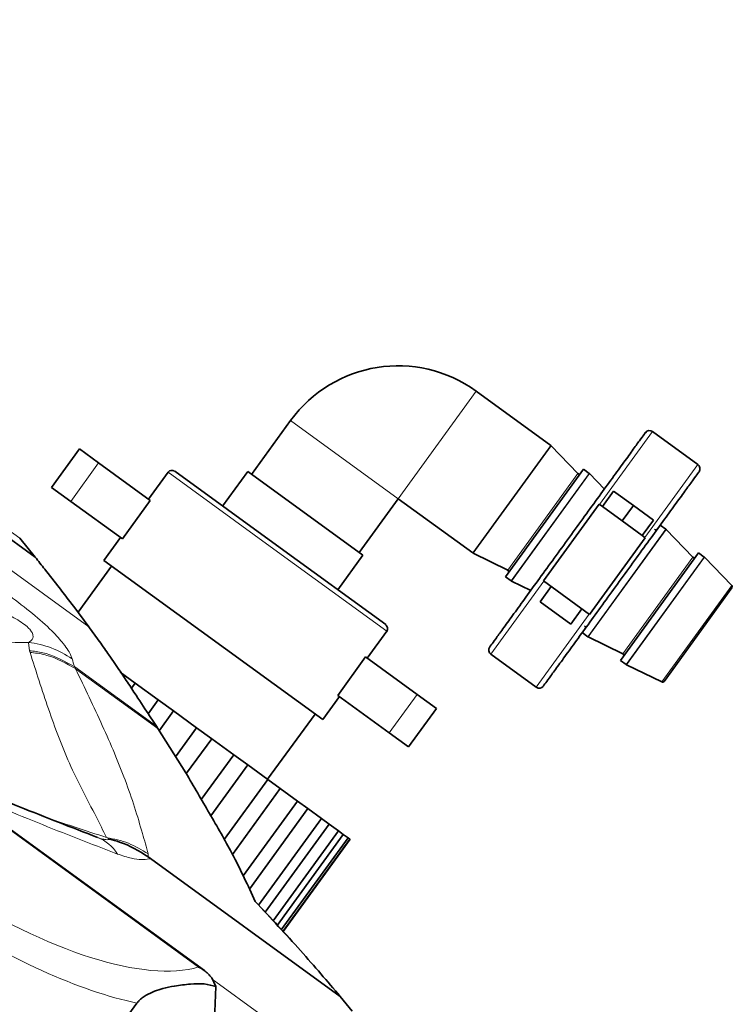
# Model space of a CAD drawing. Units: millimetres. Extents: x 2 to 3429, y -10 to 3740.
# Drawn here: x 1420 to 1495, y 1237 to 1341 of the extents above; entities that cross this region are included whole.
import ezdxf

# ---------------------------------------------------------------- set-up
doc = ezdxf.new("R2010")
doc.units = ezdxf.units.MM

# ---------------------------------------------------------------- blocks, each defined once
blk = doc.blocks.new('3024501-top')
at = {"color": 7, "linetype": 'Continuous', "lineweight": 35}
for p, q in [((569.45, 638.81), (431.57, 738.98)), ((478.51, 735.46), (551.6, 682.36)), ((605.96, 694.12), (598.08, 699.84)), ((578.53, 696.75), (574.41, 691.08)), ((621.46, 692.13), (616.69, 695.6)), ((608.8, 691.18), (605.98, 694.1)), ((556.27, 693.76), (553.33, 689.71)), ((558.29, 692.29), (556.27, 693.76)), ((563.73, 688.34), (558.29, 692.29)), ((565.61, 691.3), (563.55, 688.47)), ((566.31, 691.41), (577.43, 683.33)), ((574.01, 691.38), (571.36, 687.74)), ((574.01, 691.38), (586.14, 682.56)), ((609.41, 691.62), (601.18, 680.29)), ((610, 691.19), (609.41, 691.62)), ((611.6, 689.53), (610.03, 691.16)), ((555.35, 688.24), (553.33, 689.71)), ((611.39, 687.7), (612.56, 689.32)), ((612.56, 689.32), (614.67, 687.8)), ((560.79, 684.29), (555.35, 688.24)), ((563.73, 688.34), (560.79, 684.29)), ((585.74, 682.86), (589.85, 688.52)), ((589.85, 688.52), (597.73, 682.8)), ((611.06, 687.94), (605.19, 679.85)), ((611.39, 687.7), (611.06, 687.94)), ((613.49, 686.18), (611.39, 687.7)), ((614.67, 687.8), (613.49, 686.18)), ((614.67, 687.8), (616.77, 686.27)), ((615.59, 684.65), (613.49, 686.18)), ((616.77, 686.27), (615.59, 684.65)), ((618.09, 685.31), (617.5, 685.74)), ((615.92, 684.41), (615.59, 684.65)), ((620.94, 682.36), (618.12, 685.28)), ((549.97, 684.35), (551.6, 682.36)), ((560.61, 684.42), (558.85, 682)), ((610.04, 676.32), (615.92, 684.41)), ((577.43, 683.33), (588.55, 675.25)), ((583.5, 678.92), (586.14, 682.56)), ((597.76, 682.78), (601.41, 681)), ((621.54, 682.8), (613.31, 671.47)), ((622.14, 682.37), (621.54, 682.8)), ((558.85, 682), (581.91, 665.25)), ((625.03, 679.37), (622.16, 682.35)), ((559.66, 681.41), (556.12, 676.55)), ((601.18, 680.29), (601.77, 679.86)), ((601.8, 679.84), (603.84, 678.85)), ((605.19, 679.85), (610.04, 676.32)), ((606, 679.26), (604.82, 677.64)), ((625.05, 679.12), (617.9, 669.28)), ((604.82, 677.64), (608.06, 675.29)), ((555.66, 677.16), (557.26, 675.03)), ((608.06, 675.29), (609.23, 676.91)), ((557.26, 675.03), (557.27, 675.01)), ((586.61, 671.72), (588.66, 674.55)), ((609.27, 674.41), (609.86, 673.98)), ((609.89, 673.96), (613.54, 672.18)), ((599.64, 672.14), (604.42, 668.67)), ((583.49, 667.8), (586.43, 671.85)), ((591.87, 667.9), (586.43, 671.85)), ((613.31, 671.47), (613.91, 671.04)), ((562.14, 669.1), (560.56, 670.25)), ((613.94, 671.02), (617.65, 669.21)), ((561.75, 668.56), (562.14, 669.1)), ((564.57, 667.33), (562.14, 669.1)), ((563.51, 665.87), (564.57, 667.33)), ((566.19, 666.16), (564.57, 667.33)), ((581.91, 665.25), (583.67, 667.67)), ((588.93, 663.85), (583.49, 667.8)), ((593.89, 666.43), (591.87, 667.9)), ((564.68, 664.08), (566.19, 666.16)), ((568.62, 664.39), (566.19, 666.16)), ((590.95, 662.38), (593.89, 666.43)), ((576.1, 658.96), (581.1, 665.83)), ((564.38, 664.55), (564.53, 664.31)), ((564.53, 664.31), (567.49, 659.63)), ((566.41, 661.34), (568.62, 664.39)), ((570.21, 663.24), (568.62, 664.39)), ((590.95, 662.38), (588.93, 663.85)), ((567.56, 659.6), (570.21, 663.24)), ((572.53, 661.55), (570.21, 663.24)), ((569.11, 656.84), (572.53, 661.55)), ((574.01, 660.47), (572.53, 661.55)), ((570.11, 655.11), (574.01, 660.47)), ((576.13, 658.94), (574.01, 660.47)), ((571.53, 652.61), (576.13, 658.94)), ((577.44, 657.98), (576.13, 658.94)), ((572.4, 651.05), (577.44, 657.98)), ((579.26, 656.66), (577.44, 657.98)), ((573.53, 648.79), (579.26, 656.66)), ((580.34, 655.88), (579.26, 656.66)), ((574.18, 647.4), (580.34, 655.88)), ((581.78, 654.83), (580.34, 655.88)), ((575.15, 645.71), (581.78, 654.83)), ((582.59, 654.24), (581.78, 654.83)), ((575.84, 644.96), (582.59, 654.24)), ((576.69, 644.04), (583.58, 653.52)), ((583.58, 653.52), (582.59, 654.24)), ((584.08, 653.16), (583.58, 653.52)), ((577.12, 643.57), (584.08, 653.16)), ((577.55, 643.1), (584.59, 652.79)), ((577.7, 642.94), (584.76, 652.67)), ((577.73, 642.91), (584.8, 652.64)), ((584.59, 652.79), (584.08, 653.16)), ((584.76, 652.67), (584.59, 652.79)), ((584.8, 652.64), (584.76, 652.67)), ((563.53, 650.79), (563.76, 650.62)), ((563.76, 650.62), (583.75, 636.09)), ((570.21, 638.04), (570.66, 637.12)), ((583.75, 636.09), (585.02, 634.53)), ((562.33, 635.39), (537.17, 600.76))]:
    blk.add_line(p, q, dxfattribs=at)
at = {"color": 8, "linetype": 'Continuous', "lineweight": 18}
for p, q in [((469.76, 738.59), (557.27, 675.01)), ((469.79, 738.58), (557.26, 675.03)), ((432.13, 738.5), (568.82, 639.18)), ((480.91, 734.53), (549.97, 684.35)), ((598.08, 699.84), (589.85, 688.52)), ((578.53, 696.75), (589.85, 688.52)), ((616.69, 695.6), (611.1, 687.91)), ((597.73, 682.8), (605.96, 694.12)), ((605.98, 694.1), (597.76, 682.78)), ((558.29, 692.29), (555.35, 688.24)), ((615.88, 684.44), (621.46, 692.13)), ((577.14, 682.92), (565.61, 691.3)), ((601.41, 681), (608.8, 691.18)), ((601.77, 679.86), (610, 691.19)), ((610.03, 691.16), (601.8, 679.84)), ((609.86, 673.98), (618.09, 685.31)), ((618.12, 685.28), (609.89, 673.96)), ((588.66, 674.55), (577.14, 682.92)), ((613.54, 672.18), (620.94, 682.36)), ((613.91, 671.04), (622.14, 682.37)), ((622.16, 682.35), (613.94, 671.02)), ((605.23, 679.82), (599.64, 672.14)), ((617.65, 669.21), (625.03, 679.37)), ((604.42, 668.67), (610, 676.35)), ((551.02, 672.51), (550.89, 673.37)), ((551.06, 672.33), (551.02, 672.51)), ((555.77, 670.8), (555.77, 670.8)), ((555.77, 670.8), (564.38, 664.55)), ((555.85, 670.62), (555.86, 670.61)), ((555.86, 670.61), (564.53, 664.31)), ((591.87, 667.9), (588.93, 663.85)), ((559.42, 652.64), (559.13, 652.82)), ((563.51, 651.1), (563.53, 650.79)), ((570.27, 637.92), (575.57, 634.06))]:
    blk.add_line(p, q, dxfattribs=at)
at = {"color": 7, "linetype": 'Continuous', "lineweight": 35}
for centre, radius, start, end in [((589.85, 688.52), 14, 54, 144), ((616.37, 695.15), 0.55, 54, 144), ((605.84, 693.96), 0.2, 44, 54), ((621.14, 691.68), 0.55, 324, 54), ((566.01, 691.01), 0.5, 54, 144), ((608.95, 691.32), 0.2, 224, 324), ((609.88, 691.02), 0.2, 44, 54), ((617.04, 685.44), 0.2, 224, 324), ((617.97, 685.15), 0.2, 44, 54), ((597.84, 682.96), 0.2, 234, 244), ((621.08, 682.5), 0.2, 224, 324), ((622.02, 682.21), 0.2, 44, 54), ((601.32, 680.82), 0.2, 324, 64), ((601.89, 680.02), 0.2, 234, 244), ((624.89, 679.24), 0.2, 324, 44), ((588.26, 674.84), 0.5, 324, 54), ((609.41, 674.94), 0.2, 324, 64), ((609.98, 674.14), 0.2, 234, 244), ((599.97, 672.58), 0.55, 144, 234), ((613.45, 672), 0.2, 324, 64), ((614.02, 671.2), 0.2, 234, 244), ((617.74, 669.39), 0.2, 244, 324), ((604.74, 669.11), 0.55, 234, 324)]:
    blk.add_arc(centre, radius, start, end, dxfattribs=at)
at = {"color": 8, "linetype": 'Continuous', "lineweight": 18}
for centre, radius, start, end in [((549.76, 663.38), 10.06, 55.2344, 83.5301), ((556.78, 649.03), 4.05, 30.4713, 69.9418)]:
    blk.add_arc(centre, radius, start, end, dxfattribs=at)
for centre, major_axis, ratio, end_param in [((545.64, 660.23), (26.19, -19.03), 0.380521, 6.003449), ((544, 657.96), (28.62, -20.79), 0.348253, 5.630313)]:
    blk.add_ellipse(centre, major_axis=major_axis, ratio=ratio, start_param=4.859275, end_param=end_param, dxfattribs=at)
at = {"color": 7, "linetype": 'Continuous', "lineweight": 35}
for points, knots in [([(599.52, 672.9), (599.55, 672.95), (599.61, 673.03), (600.1, 673.7), (600.86, 674.74), (601.89, 676.16), (603.14, 677.88), (604.56, 679.84), (606.11, 681.97), (607.72, 684.19), (609.33, 686.41), (610.88, 688.54), (612.31, 690.5), (613.56, 692.22), (614.58, 693.63), (615.34, 694.68), (615.83, 695.35), (615.89, 695.43), (615.92, 695.48)], [0, 0, 0, 0, 0.062499, 0.125, 0.1875, 0.25, 0.3125, 0.375, 0.4375, 0.5, 0.5625, 0.625, 0.6875, 0.75, 0.8125, 0.875, 0.937501, 1, 1, 1, 1]), ([(605.18, 668.79), (605.21, 668.83), (605.28, 668.91), (605.76, 669.59), (606.52, 670.63), (607.55, 672.04), (608.8, 673.76), (610.23, 675.73), (611.77, 677.86), (613.38, 680.07), (614.99, 682.29), (616.54, 684.42), (617.97, 686.39), (619.22, 688.11), (620.25, 689.52), (621, 690.56), (621.49, 691.23), (621.55, 691.32), (621.58, 691.36)], [0, 0, 0, 0, 0.062499, 0.125, 0.1875, 0.25, 0.3125, 0.375, 0.4375, 0.5, 0.5625, 0.625, 0.6875, 0.75, 0.8125, 0.875, 0.937501, 1, 1, 1, 1]), ([(551.6, 682.36), (551.94, 681.94), (553.32, 680.22), (554.66, 678.47), (555.66, 677.16)], [0, 0, 0, 0, 0.2454621, 1, 1, 1, 1]), ([(552.62, 681.08), (552.64, 681.06), (552.66, 681.03), (552.69, 680.99), (552.7, 680.98), (552.71, 680.97)], [0, 0, 0, 0, 0.498935, 0.749299, 1, 1, 1, 1]), ([(557.27, 675.01), (557.65, 674.49), (558.41, 673.44), (559.53, 671.85), (560.6, 670.29), (561.93, 668.29), (563.27, 666.25), (564.01, 665.12), (564.38, 664.55)], [0, 0, 0, 0, 0.091796, 0.186588, 0.317401, 0.451538, 0.722557, 1, 1, 1, 1]), ([(539.94, 660.35), (540.5, 660.1), (543.88, 658.58), (550, 656), (555.44, 653.9), (558.17, 652.84)], [0, 0, 0, 0, 0.089973, 0.542969, 1, 1, 1, 1]), ([(567.49, 659.63), (568.32, 658.21), (569.97, 655.37), (572.71, 650.65), (574.04, 647.75), (574.79, 646.1)], [0, 0, 0, 0, 0.3004705, 0.6009479, 1, 1, 1, 1]), ([(563.53, 650.79), (562.55, 651.39), (561.25, 652.19), (559.79, 652.56), (559.43, 652.64), (559.42, 652.64)], [0, 0, 0, 0, 0.74957, 0.993868, 1, 1, 1, 1]), ([(574.79, 646.1), (576.43, 644.34), (579.71, 640.81), (582.41, 637.67), (583.75, 636.09)], [0, 0, 0, 0, 0.4994541, 1, 1, 1, 1]), ([(574.79, 646.1), (576.43, 644.37), (578.07, 642.64), (579.56, 640.91), (579.56, 640.91)], [0, 0, 0, 0, 0.99992, 1, 1, 1, 1]), ([(568.82, 639.18), (568.82, 639.18), (569.03, 639.08), (569.57, 638.78), (569.96, 638.32), (570.21, 638.04)], [0, 0, 0, 0, 0.005533, 0.378461, 1, 1, 1, 1]), ([(570.66, 637.12), (570.26, 637.24), (569.45, 637.47), (567.92, 637.39), (566.47, 637.24), (565.2, 636.98), (564.21, 636.66), (563.48, 636.33), (562.92, 635.97), (562.58, 635.69), (562.4, 635.47), (562.33, 635.39)], [0, 0, 0, 0, 0.186405, 0.373549, 0.581338, 0.722838, 0.81909, 0.907979, 0.946992, 0.980314, 1, 1, 1, 1]), ([(570.66, 637.12), (570.66, 637.02), (570.59, 636.12), (570.57, 635.25), (570.54, 634.48)], [0, 0, 0, 0, 0.109485, 1, 1, 1, 1])]:
    blk.add_open_spline(points, degree=3, knots=knots, dxfattribs=at)
at = {"color": 8, "linetype": 'Continuous', "lineweight": 18}
for points, knots in [([(548.92, 678.28), (549.73, 677.66), (551.34, 676.45), (553.35, 674.65), (554.53, 673.34), (555.11, 672.52), (555.4, 671.99), (555.46, 671.75), (555.49, 671.64)], [0, 0, 0, 0, 0.227213, 0.449808, 0.637448, 0.763763, 0.890382, 1, 1, 1, 1]), ([(550.89, 673.37), (550.99, 673.43), (551.29, 673.61), (551.45, 673.91), (551.33, 674.32), (551.21, 674.56), (550.85, 674.96), (550.3, 675.41), (549.31, 676.03), (548.41, 676.47), (547.8, 676.74), (547.72, 676.78)], [0, 0, 0, 0, 0.127768, 0.374432, 0.390628, 0.48522, 0.55446, 0.648447, 0.754507, 0.970459, 1, 1, 1, 1]), ([(550.89, 673.37), (549.65, 673.36), (544.21, 673.29), (535.16, 673.22), (526.72, 673.19), (522.48, 673.32), (521.92, 673.34)], [0, 0, 0, 0, 0.130069, 0.572077, 0.943233, 1, 1, 1, 1]), ([(555.77, 670.8), (554.8, 671.34), (553.41, 672.12), (551.72, 672.44), (551.13, 672.5), (551.02, 672.51)], [0, 0, 0, 0, 0.651911, 0.933618, 1, 1, 1, 1]), ([(559.13, 652.82), (558.76, 653.56), (557.48, 656.13), (555.16, 660.43), (552.97, 666.32), (551.7, 670.33), (551.06, 672.33)], [0, 0, 0, 0, 0.122773, 0.429458, 0.715538, 1, 1, 1, 1]), ([(555.85, 670.62), (554.88, 671.16), (553.43, 671.97), (551.72, 672.27), (551.12, 672.32), (551.06, 672.33)], [0, 0, 0, 0, 0.647812, 0.966928, 1, 1, 1, 1]), ([(555.49, 671.64), (555.58, 671.36), (555.66, 671.08), (555.77, 670.8), (555.77, 670.8)], [0, 0, 0, 0, 0.999921, 1, 1, 1, 1]), ([(555.77, 670.8), (555.8, 670.74), (555.82, 670.68), (555.85, 670.62), (555.85, 670.62)], [0, 0, 0, 0, 0.998378, 1, 1, 1, 1]), ([(555.86, 670.61), (556.82, 668.6), (558.77, 664.55), (561.27, 658.66), (562.63, 654.32), (563.32, 651.82), (563.51, 651.1)], [0, 0, 0, 0, 0.283701, 0.570477, 0.877481, 1, 1, 1, 1]), ([(560.28, 651.09), (557.48, 652.17), (551.88, 654.33), (545.92, 656.84), (542.78, 658.25), (542.56, 658.34)], [0, 0, 0, 0, 0.482326, 0.964815, 1, 1, 1, 1]), ([(553.4, 654.71), (554.21, 654.45), (556.13, 653.81), (558.03, 653.19), (559.13, 652.82)], [0, 0, 0, 0, 0.421877, 1, 1, 1, 1]), ([(558.17, 652.84), (558.37, 652.77), (558.65, 652.68), (559.09, 652.58), (559.3, 652.59), (559.4, 652.64), (559.42, 652.64)], [0, 0, 0, 0, 0.312415, 0.421737, 0.923638, 1, 1, 1, 1]), ([(563.76, 650.62), (563.7, 650.6), (563.19, 650.47), (562.14, 650.47), (560.79, 650.92), (560.28, 651.09)], [0, 0, 0, 0, 0.067787, 0.643334, 1, 1, 1, 1])]:
    blk.add_open_spline(points, degree=3, knots=knots, dxfattribs=at)
blk.add_open_spline([(563.51, 651.1), (562.83, 651.52), (561.48, 652.35), (559.91, 652.67), (559.13, 652.82)], degree=3, dxfattribs=at)

msp = doc.modelspace()

# ---------------------------------------------------------------- block references
msp.add_blockref('3024501-top', (869.99, 602))

doc.saveas('drawing.dxf')
